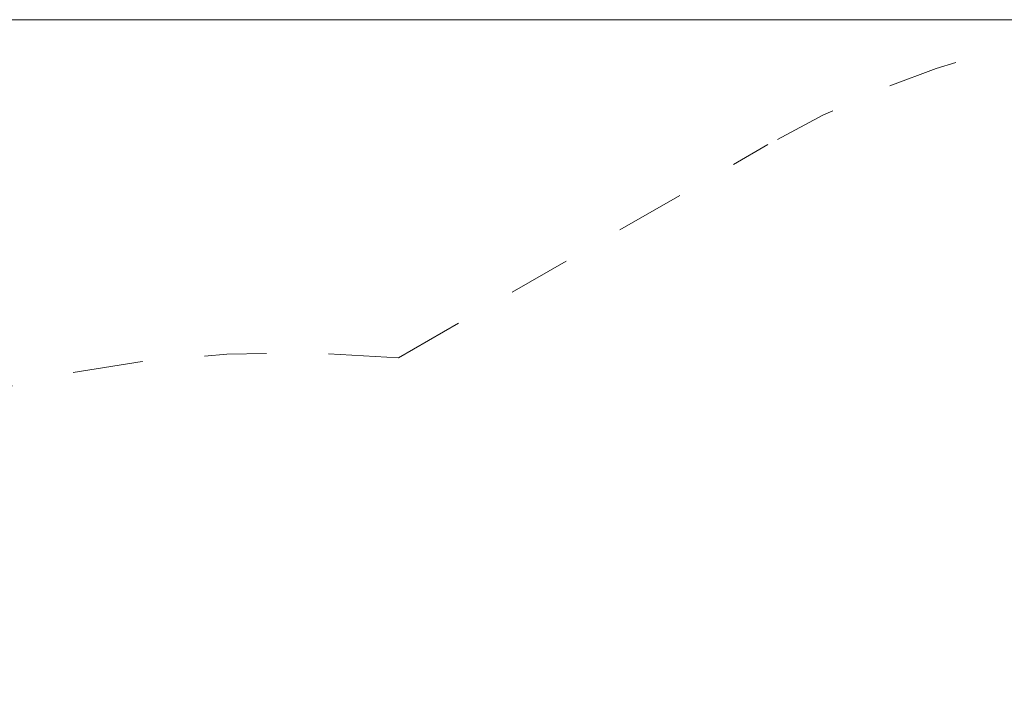
# Model space of a CAD drawing. Units: millimetres. Extents: x 3912.82 to 3921.14, y 742.44 to 748.97.
# Drawn here: x 3914.52 to 3916.1, y 747.88 to 748.97 of the extents above; entities that cross this region are included whole.
import ezdxf

# ---------------------------------------------------------------- set-up
doc = ezdxf.new("R2010")
doc.units = ezdxf.units.MM
doc.header["$LTSCALE"] = 25
doc.linetypes.add('DASH_DOT', pattern=[0.37, 0.24, -0.06, 0.01, -0.06])
doc.layers.add('Bemaßung', color=7, linetype='Continuous', lineweight=5)
doc.layers.add('Kontur 09', color=7, linetype='Continuous', lineweight=9)
doc.styles.add('Kinderland text', font='tahoma.ttf')
doc.dimstyles.new('Kinderland m', dxfattribs={"dimscale": 25, "dimtxt": 2.5, "dimasz": 2.5, "dimexe": 3.175, "dimexo": 0.8, "dimgap": 0.8, "dimtad": 1, "dimlfac": 0.001, "dimrnd": 1e-08, "dimzin": 0, "dimtxsty": 'Kinderland text', "dimcen": 0.09, "dimdle": 10, "dimclrd": 256, "dimclre": 256, "dimclrt": 256, "dimadec": 0, "dimazin": 0, "dimtfac": 1.4, "dimtmove": 0, "dimatfit": 3, "dimfxl": 1, "dimtolj": 1, "dimtzin": 0, "dimlwd": 5, "dimlwe": 5, "dimarcsym": 0})

# ---------------------------------------------------------------- blocks, each defined once
blk = doc.blocks.new('*D9')
at = {"layer": 'Bemaßung', "linetype": 'Continuous', "lineweight": 5, "transparency": 16777216}
for p, q in [((4521.9, 6650.7), (912.5, 6650.7)), ((991.9, 668.7), (991.9, 6588.2)), ((4521.9, 606.2), (912.5, 606.2))]:
    blk.add_line(p, q, dxfattribs=at)
at = {"layer": 'Bemaßung', "linetype": 'Continuous', "transparency": 16777216}
for points in [[(981.5, 6588.2), (1002.3, 6588.2), (991.9, 6650.7)], [(981.5, 668.7), (1002.3, 668.7), (991.9, 606.2)]]:
    blk.add_solid(points, dxfattribs=at)
at = {"layer": 'Defpoints', "color": 0, "linetype": 'Continuous', "transparency": 16777216}
for p in [(991.9, 6650.7), (4541.9, 6650.7), (4541.9, 606.2)]:
    blk.add_point(p, dxfattribs=at)
at = {"layer": 'Bemaßung', "linetype": 'Continuous', "lineweight": 9, "transparency": 16777216, "insert": (891, 3628.5), "char_height": 62.5, "attachment_point": 2, "rotation": 90, "style": 'Kinderland text'}
blk.add_mtext('\\A1;\\fTahoma|b0|i0;{\\H62.1827;Platzbedarf min. 6,04 m}', dxfattribs=at)
blk = doc.blocks.new('26-0101-XVL-0-000_Murmel-Kombi_S-02')
at = {"layer": 'Kontur 09', "linetype": 'DASH_DOT', "lineweight": 18, "ltscale": 18.548449}
blk.add_line((3197.523, 6106.624), (3791.87, 6449.77), dxfattribs=at)
at = {"layer": 'Kontur 09', "linetype": 'DASH_DOT', "lineweight": 18, "ltscale": 18.868423}
blk.add_arc((4541.87, 5150.732), 1500, 60, 120, dxfattribs=at)
at = {"layer": 'Kontur 09', "linetype": 'DASH_DOT', "lineweight": 18, "ltscale": 18.818663}
blk.add_arc((3019.299, 4212.49), 1902.5, 84.624695, 215.684182, dxfattribs=at)
at = {"layer": 'Bemaßung', "linetype": 'Continuous', "lineweight": 9}
dim = blk.add_linear_dim(base=(991.87, 6650.732), p1=(4541.87, 606.177), p2=(4541.87, 6650.732), angle=90, text='\\fTahoma|b0|i0;{\\H62.1827;Platzbedarf min. <> m}', dimstyle='Kinderland m', override={"dimgap": 0.8, "dimdec": 2, "dimlfac": 0.001, "dimpost": '', "dimtol": 0, "dimlim": 0, "dimtp": 0, "dimtm": 0, "dimtdec": 2, "dimtofl": 0, "dimatfit": 1}, dxfattribs=at)
dim.commit()
dim.dimension.update_dxf_attribs({"geometry": '*D9', "text_midpoint": (991.87, 3628.455), "dimtype": 128})

msp = doc.modelspace()

# ---------------------------------------------------------------- block references
at = {"xscale": 0.001, "yscale": 0.001, "zscale": 0.001}
msp.add_blockref('26-0101-XVL-0-000_Murmel-Kombi_S-02', (3911.9316, 742.3145), dxfattribs=at)

doc.saveas('drawing.dxf')
